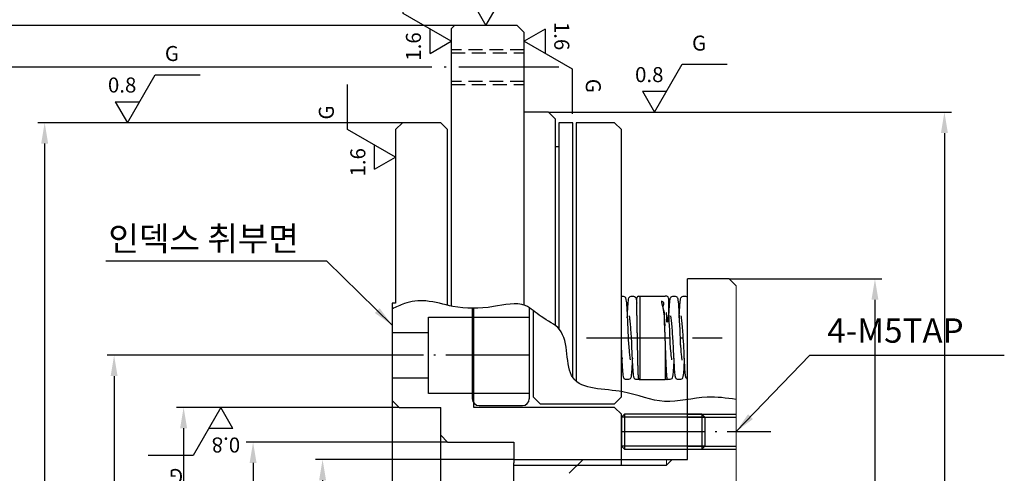
# Model space of a CAD drawing. Units: millimetres. Extents: x -450 to 510, y -321 to 295.
# Drawn here: x 151 to 293, y 129 to 195 of the extents above; entities that cross this region are included whole.
import ezdxf

# ---------------------------------------------------------------- set-up
doc = ezdxf.new("R2010")
doc.units = ezdxf.units.MM
doc.linetypes.add('ACAD_ISO04W100', pattern=[30.5, 24, -3, 0.5, -3])
doc.linetypes.add('HIDDEN', pattern=[0.375, 0.25, -0.125])
doc.layers.get('0').update_dxf_attribs({"linetype": 'CONTINUOUS'})
doc.layers.get('DEFPOINTS').update_dxf_attribs({"linetype": 'CONTINUOUS'})
for name, color, linetype in [('Center', 253, 'ACAD_ISO04W100'), ('Hidden', 7, 'HIDDEN'), ('L1', 1, 'CONTINUOUS')]:
    doc.layers.add(name, color=color, linetype=linetype)
doc.styles.add('ACDINTS', font='simplex.shx', dxfattribs={"oblique": 6, "height": 1})
doc.styles.get("Standard").update_dxf_attribs({"font": 'simplex.shx', "bigfont": 'whgtxt.shx'})
doc.dimstyles.new('KS', dxfattribs={"dimtxt": 8, "dimasz": 7, "dimexe": 1, "dimexo": 0, "dimgap": 1, "dimtad": 1, "dimdec": 3, "dimzin": 11, "dimdsep": 46, "dimtxsty": 'Standard', "dimcen": -2.5, "dimclrd": 5, "dimclre": 5, "dimclrt": 7, "dimadec": 0, "dimazin": 0, "dimtfac": 0.6, "dimtdec": 3, "dimtix": 1, "dimtmove": 0, "dimatfit": 3, "dimfxl": 0, "dimtolj": 1, "dimtzin": 11, "dimarcsym": 0})
doc.dimstyles.new('KS1', dxfattribs={"dimscale": 0, "dimtxt": 8, "dimasz": 7, "dimexe": 1, "dimexo": 0, "dimgap": 1, "dimtad": 1, "dimdec": 3, "dimzin": 11, "dimdsep": 46, "dimtxsty": 'Standard', "dimcen": -3, "dimclrd": 5, "dimclre": 5, "dimclrt": 7, "dimadec": 0, "dimazin": 0, "dimtfac": 0.6, "dimtdec": 3, "dimtmove": 0, "dimatfit": 3, "dimfxl": 0, "dimtolj": 1, "dimtzin": 11, "dimarcsym": 0})

# ---------------------------------------------------------------- blocks, each defined once
blk = doc.blocks.new('0.8')
for p, q in [((0, 0), (4.99, 8.64)), ((4.99, 8.64), (13.09, 8.64)), ((-2.18, 3.78), (2.18, 3.78)), ((-2.18, 3.78), (0, 0))]:
    blk.add_line(p, q)
at = {"char_height": 2.7, "style": 'ACDINTS'}
for s, insert, attachment_point in [('G', (6.75, 10.26), 7), ('0.8', (1.62, 4.59), 9)]:
    blk.add_mtext(s, dxfattribs=dict(at, insert=insert, attachment_point=attachment_point))
blk = doc.blocks.new('*D11')
at = {"layer": 'DEFPOINTS', "color": 0}
for p in [(227.27, 181.37), (227.27, 26.37), (284.27, 26.37)]:
    blk.add_point(p, dxfattribs=at)
at = {"layer": 'L1', "color": 5, "lineweight": -2}
for p, q in [((227.27, 181.37), (285.27, 181.37)), ((284.27, 178.37), (284.27, 29.37)), ((227.27, 26.37), (285.27, 26.37))]:
    blk.add_line(p, q, dxfattribs=at)
at = {"layer": 'L1', "color": 5}
for points in [[(283.77, 178.37), (284.77, 178.37), (284.27, 181.37)], [(283.77, 29.37), (284.77, 29.37), (284.27, 26.37)]]:
    blk.add_solid(points, dxfattribs=at)
at = {"layer": 'L1', "color": 7, "insert": (279.83, 108.87), "char_height": 3.5, "attachment_point": 5, "rotation": 90}
blk.add_mtext('\\A1;\\A1;%%C155 h7({\\H0.7x;\\S  0^ -0.04;})', dxfattribs=at)
blk = doc.blocks.new('*D12')
at = {"layer": 'DEFPOINTS', "color": 0}
for p in [(205.77, 138.87), (174.77, 68.87), (205.77, 68.87)]:
    blk.add_point(p, dxfattribs=at)
at = {"layer": 'L1', "color": 5, "lineweight": -2}
for p, q in [((205.77, 138.87), (173.77, 138.87)), ((174.77, 135.87), (174.77, 85.98))]:
    blk.add_line(p, q, dxfattribs=at)
at = {"layer": 'L1', "color": 5}
blk.add_solid([(174.27, 135.87), (175.27, 135.87), (174.77, 138.87)], dxfattribs=at)
at = {"layer": 'L1', "color": 7, "insert": (170.33, 103.87), "char_height": 3.5, "attachment_point": 5, "rotation": 90}
blk.add_mtext('\\A1;\\A1;%%C70 H7({\\H0.7x;\\S+0.03^   0;})', dxfattribs=at)
blk = doc.blocks.new('_None')
blk = doc.blocks.new('1.6')
for p, q in [((0, 0), (4.99, 8.64)), ((4.99, 8.64), (13.09, 8.64)), ((-2.18, 3.78), (2.18, 3.78)), ((-2.18, 3.78), (0, 0))]:
    blk.add_line(p, q)
at = {"char_height": 2.7, "style": 'ACDINTS'}
for s, insert, attachment_point in [('G', (6.75, 10.26), 7), ('1.6', (1.62, 4.59), 9)]:
    blk.add_mtext(s, dxfattribs=dict(at, insert=insert, attachment_point=attachment_point))
blk = doc.blocks.new('*D13')
at = {"layer": 'DEFPOINTS', "color": 0}
for p in [(206.27, 179.87), (154.77, 27.87), (206.27, 27.87)]:
    blk.add_point(p, dxfattribs=at)
at = {"layer": 'L1', "color": 5, "lineweight": -2}
for p, q in [((206.27, 179.87), (153.77, 179.87)), ((154.77, 176.87), (154.77, 30.87)), ((206.27, 27.87), (153.77, 27.87))]:
    blk.add_line(p, q, dxfattribs=at)
at = {"layer": 'L1', "color": 5}
for points in [[(154.27, 176.87), (155.27, 176.87), (154.77, 179.87)], [(154.27, 30.87), (155.27, 30.87), (154.77, 27.87)]]:
    blk.add_solid(points, dxfattribs=at)
at = {"layer": 'L1', "color": 7, "insert": (152.02, 103.87), "char_height": 3.5, "attachment_point": 5, "rotation": 90}
blk.add_mtext('\\A1;%%C152', dxfattribs=at)
blk = doc.blocks.new('*D23')
at = {"layer": 'DEFPOINTS', "color": 0}
for p in [(222.27, 131.37), (194.77, 76.37), (222.27, 76.37)]:
    blk.add_point(p, dxfattribs=at)
at = {"layer": 'L1', "color": 5, "lineweight": -2}
for p, q in [((222.27, 131.37), (193.77, 131.37)), ((194.77, 128.37), (194.77, 89.54))]:
    blk.add_line(p, q, dxfattribs=at)
at = {"layer": 'L1', "color": 5}
blk.add_solid([(194.27, 128.37), (195.27, 128.37), (194.77, 131.37)], dxfattribs=at)
at = {"layer": 'L1', "color": 7, "insert": (192.02, 102.37), "char_height": 3.5, "attachment_point": 5, "rotation": 90}
blk.add_mtext('\\A1;M55xP1.5', dxfattribs=at)
blk = doc.blocks.new('*D24')
at = {"layer": 'DEFPOINTS', "color": 0}
for p in [(212.77, 133.87), (184.77, 73.87), (212.77, 73.87)]:
    blk.add_point(p, dxfattribs=at)
at = {"layer": 'L1', "color": 5, "lineweight": -2}
for p, q in [((212.77, 133.87), (183.77, 133.87)), ((184.77, 130.87), (184.77, 96.96))]:
    blk.add_line(p, q, dxfattribs=at)
at = {"layer": 'L1', "color": 5}
blk.add_solid([(184.27, 130.87), (185.27, 130.87), (184.77, 133.87)], dxfattribs=at)
at = {"layer": 'L1', "color": 7, "insert": (182.02, 102.37), "char_height": 3.5, "attachment_point": 5, "rotation": 90}
blk.add_mtext('\\A1;%%C60', dxfattribs=at)
blk = doc.blocks.new('*D25')
at = {"layer": 'DEFPOINTS', "color": 0}
for p in [(201.77, 146.37), (164.77, 61.37), (201.77, 61.37)]:
    blk.add_point(p, dxfattribs=at)
at = {"layer": 'L1', "color": 5, "lineweight": -2}
for p, q in [((201.77, 146.37), (163.77, 146.37)), ((164.77, 143.37), (164.77, 64.37)), ((201.77, 61.37), (163.77, 61.37))]:
    blk.add_line(p, q, dxfattribs=at)
at = {"layer": 'L1', "color": 5}
for points in [[(164.27, 143.37), (165.27, 143.37), (164.77, 146.37)], [(164.27, 64.37), (165.27, 64.37), (164.77, 61.37)]]:
    blk.add_solid(points, dxfattribs=at)
at = {"layer": 'L1', "color": 7, "insert": (162.02, 103.87), "char_height": 3.5, "attachment_point": 5, "rotation": 90}
blk.add_mtext('\\A1;P.C.D.%%C85', dxfattribs=at)
blk = doc.blocks.new('*D26')
at = {"layer": 'DEFPOINTS', "color": 0}
for p in [(210.27, 187.87), (144.77, 19.87), (210.27, 19.87)]:
    blk.add_point(p, dxfattribs=at)
at = {"layer": 'L1', "color": 5, "lineweight": -2}
for p, q in [((210.27, 187.87), (143.77, 187.87)), ((144.77, 184.87), (144.77, 22.87)), ((210.27, 19.87), (143.77, 19.87))]:
    blk.add_line(p, q, dxfattribs=at)
at = {"layer": 'L1', "color": 5}
for points in [[(144.27, 184.87), (145.27, 184.87), (144.77, 187.87)], [(144.27, 22.87), (145.27, 22.87), (144.77, 19.87)]]:
    blk.add_solid(points, dxfattribs=at)
at = {"layer": 'L1', "color": 7, "insert": (142.02, 103.87), "char_height": 3.5, "attachment_point": 5, "rotation": 90}
blk.add_mtext('\\A1;P.C.D.%%C168', dxfattribs=at)
blk = doc.blocks.new('*D27')
at = {"layer": 'DEFPOINTS', "color": 0}
for p in [(213.77, 193.87), (134.77, 13.87), (213.77, 13.87)]:
    blk.add_point(p, dxfattribs=at)
at = {"layer": 'L1', "color": 5, "lineweight": -2}
for p, q in [((213.77, 193.87), (133.77, 193.87)), ((134.77, 190.87), (134.77, 16.87)), ((213.77, 13.87), (133.77, 13.87))]:
    blk.add_line(p, q, dxfattribs=at)
at = {"layer": 'L1', "color": 5}
for points in [[(134.27, 190.87), (135.27, 190.87), (134.77, 193.87)], [(134.27, 16.87), (135.27, 16.87), (134.77, 13.87)]]:
    blk.add_solid(points, dxfattribs=at)
at = {"layer": 'L1', "color": 7, "insert": (132.02, 103.87), "char_height": 3.5, "attachment_point": 5, "rotation": 90}
blk.add_mtext('\\A1;%%C180', dxfattribs=at)
blk = doc.blocks.new('*D31')
at = {"layer": 'DEFPOINTS', "color": 0}
for p in [(253.27, 157.37), (253.27, 50.37), (274.27, 50.37)]:
    blk.add_point(p, dxfattribs=at)
at = {"layer": 'L1', "color": 5, "lineweight": -2}
for p, q in [((253.27, 157.37), (275.27, 157.37)), ((274.27, 154.37), (274.27, 53.37)), ((253.27, 50.37), (275.27, 50.37))]:
    blk.add_line(p, q, dxfattribs=at)
at = {"layer": 'L1', "color": 5}
for points in [[(273.77, 154.37), (274.77, 154.37), (274.27, 157.37)], [(273.77, 53.37), (274.77, 53.37), (274.27, 50.37)]]:
    blk.add_solid(points, dxfattribs=at)
at = {"layer": 'L1', "color": 7, "insert": (271.52, 103.87), "char_height": 3.5, "attachment_point": 5, "rotation": 90}
blk.add_mtext('\\A1;%%C107', dxfattribs=at)

msp = doc.modelspace()

# ---------------------------------------------------------------- linework, layer by layer
at = {"color": 3}
for p, q in [((237.7747, 154.8745), (238.0442, 154.8738)), ((239.2025, 154.8747), (239.5361, 154.8738)), ((239.9844, 153.8381), (239.9844, 154.6208)), ((240.23, 154.8708), (240.4844, 154.8752)), ((240.4844, 142.8752), (240.4844, 154.8752)), ((240.4844, 154.8752), (244.065, 154.8752)), ((244.3194, 154.8708), (244.065, 154.8752)), ((244.565, 154.6208), (244.565, 152.2972)), ((245.1823, 154.8759), (245.5158, 154.8724)), ((246.6742, 154.8757), (247.0078, 154.8722)), ((244.565, 152.2982), (244.565, 152.2972)), ((239.2483, 148.6748), (239.2384, 148.8373)), ((239.2581, 148.4646), (239.2483, 148.6748)), ((244.065, 148.2232), (244.065, 142.8752)), ((238.7901, 142.8767), (238.4566, 142.8758)), ((240.2808, 142.8767), (239.9485, 142.8759)), ((240.3134, 142.8782), (240.2821, 142.8767)), ((240.313, 142.8782), (240.4844, 142.8752)), ((240.4844, 142.8752), (244.065, 142.8752)), ((244.3194, 142.8797), (244.065, 142.8752)), ((244.4364, 142.8746), (244.3566, 142.8834)), ((244.7694, 142.8781), (244.4364, 142.8746)), ((246.262, 142.8782), (245.9284, 142.8747))]:
    msp.add_line(p, q, dxfattribs=at)
for p, q in [((238.2077, 137.874), (237.7747, 137.441)), ((249.3417, 137.874), (238.2077, 137.874)), ((238.2077, 137.874), (238.2077, 132.874)), ((249.3417, 137.874), (249.3417, 132.874)), ((249.3417, 137.874), (249.7747, 137.441)), ((249.7747, 137.441), (237.7747, 137.441)), ((237.7747, 137.441), (237.7747, 133.307)), ((249.7747, 137.441), (249.7747, 133.307)), ((249.7747, 133.307), (237.7747, 133.307)), ((237.7747, 133.307), (238.2077, 132.874)), ((249.7747, 133.307), (249.3417, 132.874)), ((238.2077, 132.874), (249.3417, 132.874))]:
    msp.add_line(p, q)
at = {"color": 3, "flags": 128}
for points in [[(238.0442, 154.8736), (238.1612, 154.8523), (238.2569, 154.7993), (238.3179, 154.7383), (238.3536, 154.6838), (238.3898, 154.5991), (238.4099, 154.5269), (238.4398, 154.3674), (238.4655, 154.1659), (238.4908, 153.9123), (238.5157, 153.6069), (238.5405, 153.2528), (238.5654, 152.8508), (238.5902, 152.4062), (238.6149, 151.9256), (238.6396, 151.4118), (238.6644, 150.8693), (238.6892, 150.307), (238.7138, 149.7301), (238.7386, 149.1425), (238.7633, 148.5535)], [(238.6224, 151.7738), (238.6383, 152.0949), (238.6543, 152.4014), (238.6702, 152.6913), (238.6861, 152.9643), (238.7021, 153.2201), (238.7181, 153.4573), (238.7341, 153.6743), (238.7502, 153.8697), (238.7659, 154.0427), (238.7819, 154.1944), (238.8169, 154.4406), (238.8671, 154.6334), (238.8954, 154.6925), (238.9498, 154.7658), (239.0546, 154.8412), (239.2025, 154.8747)], [(239.5361, 154.8738), (239.6818, 154.8406), (239.7856, 154.7665), (239.8399, 154.694), (239.8682, 154.6358), (239.9189, 154.4458), (239.9523, 154.2102), (239.9685, 154.062), (239.9844, 153.8933)], [(244.6068, 151.9245), (244.6223, 152.2305), (244.6378, 152.5219), (244.6532, 152.7971), (244.6687, 153.0567), (244.6843, 153.2995), (244.6999, 153.5242), (244.7155, 153.7293), (244.731, 153.9137), (244.7463, 154.0773), (244.762, 154.2213), (244.7966, 154.4551), (244.8473, 154.6418), (244.8766, 154.7009), (244.9329, 154.7731), (245.038, 154.8453), (245.1824, 154.8758)], [(245.5159, 154.8723), (245.6451, 154.8453), (245.7447, 154.7824), (245.8024, 154.7158), (245.8342, 154.6596), (245.8867, 154.4909), (245.9178, 154.3016), (245.9463, 154.0532), (245.9742, 153.7405), (246.0018, 153.3656), (246.0296, 152.9301), (246.0572, 152.4419), (246.0847, 151.908), (246.1123, 151.3315), (246.1399, 150.7234), (246.1674, 150.092), (246.195, 149.442), (246.2225, 148.786), (246.25, 148.133), (246.2775, 147.4898)], [(246.0913, 151.7734), (246.1072, 152.0934), (246.1231, 152.3996), (246.1391, 152.6909), (246.1551, 152.9656), (246.1711, 153.2219), (246.1871, 153.4581), (246.2031, 153.6744), (246.2192, 153.8706), (246.2354, 154.0459), (246.2519, 154.1995), (246.2686, 154.3309), (246.286, 154.4423), (246.336, 154.6352), (246.3649, 154.6942), (246.42, 154.7684), (246.5257, 154.8435), (246.6743, 154.8759)], [(240.23, 143.3598), (240.2288, 143.3741), (240.2276, 143.3888), (240.2264, 143.404), (240.2252, 143.4197), (240.224, 143.4359), (240.2228, 143.4526), (240.2216, 143.4698), (240.2205, 143.4875), (240.2193, 143.5057), (240.2181, 143.5245), (240.217, 143.5437), (240.2158, 143.5636), (240.2147, 143.5839), (240.2135, 143.6049), (240.2124, 143.6264), (240.2112, 143.6484), (240.2101, 143.6711), (240.2089, 143.6943), (240.2078, 143.7182), (240.2066, 143.7426), (240.2055, 143.7677), (240.2044, 143.7934), (240.2032, 143.8197), (240.2021, 143.8466), (240.201, 143.8742), (240.1998, 143.9024), (240.1987, 143.9313), (240.1976, 143.9608), (240.1964, 143.9911), (240.1953, 144.022), (240.1941, 144.0536), (240.193, 144.0859), (240.1918, 144.1189), (240.1907, 144.1526), (240.1895, 144.187), (240.1884, 144.222), (240.1872, 144.2574), (240.1861, 144.2932), (240.1849, 144.3294), (240.1838, 144.3659), (240.1827, 144.4029), (240.1815, 144.4402), (240.1804, 144.4779), (240.1793, 144.516), (240.1782, 144.5545), (240.177, 144.5933), (240.1759, 144.6326), (240.1748, 144.6722), (240.1737, 144.7121), (240.1726, 144.7524), (240.1715, 144.7931), (240.1703, 144.8342), (240.1692, 144.8756), (240.1681, 144.9173), (240.167, 144.9594), (240.1659, 145.0019), (240.1648, 145.0447), (240.1637, 145.0878), (240.1626, 145.1313), (240.1615, 145.175), (240.1604, 145.2191), (240.1593, 145.2634), (240.1582, 145.3081), (240.1571, 145.3531), (240.156, 145.3983), (240.1549, 145.4438), (240.1538, 145.4897), (240.1528, 145.5358), (240.1517, 145.5822), (240.1506, 145.6288), (240.1495, 145.6758), (240.1485, 145.723), (240.1474, 145.7704), (240.1463, 145.8182), (240.1453, 145.8662), (240.1442, 145.9144), (240.1432, 145.963), (240.1421, 146.0117), (240.141, 146.0607), (240.14, 146.11), (240.1389, 146.1595), (240.1379, 146.2093), (240.1368, 146.2592), (240.1358, 146.3094), (240.1347, 146.3599), (240.1337, 146.4105), (240.1326, 146.4614), (240.1316, 146.5125), (240.1305, 146.5639), (240.1295, 146.6154), (240.1284, 146.6672), (240.1274, 146.7191), (240.1263, 146.7713), (240.1253, 146.8236), (240.1242, 146.8762), (240.1232, 146.929), (240.1221, 146.9819), (240.1211, 147.035), (240.1201, 147.0882), (240.119, 147.1416), (240.118, 147.1952), (240.1169, 147.2488), (240.1159, 147.3027), (240.1149, 147.3566), (240.1138, 147.4107), (240.1128, 147.4649), (240.1118, 147.5192), (240.1107, 147.5737), (240.1097, 147.6283), (240.1087, 147.683), (240.1076, 147.7377), (240.1066, 147.7926), (240.1055, 147.8476), (240.1045, 147.9027), (240.1035, 147.9579), (240.1024, 148.0132), (240.1014, 148.0686), (240.1003, 148.124), (240.0993, 148.1794), (240.0982, 148.2349), (240.0972, 148.2904), (240.0962, 148.346), (240.0951, 148.4016), (240.0941, 148.4572), (240.093, 148.5128), (240.092, 148.5685), (240.091, 148.6241), (240.0899, 148.6798), (240.0889, 148.7355), (240.0879, 148.7912), (240.0869, 148.8468), (240.0858, 148.9025), (240.0848, 148.9581), (240.0838, 149.0138), (240.0828, 149.0694), (240.0817, 149.1249), (240.0807, 149.1805), (240.0797, 149.236), (240.0787, 149.2915), (240.0776, 149.347), (240.0766, 149.4024), (240.0756, 149.4577), (240.0746, 149.513), (240.0736, 149.5683), (240.0725, 149.6234), (240.0715, 149.6786), (240.0705, 149.7336), (240.0695, 149.7886), (240.0685, 149.8435), (240.0675, 149.8983), (240.0664, 149.9531), (240.0654, 150.0077), (240.0644, 150.0623), (240.0634, 150.1167), (240.0624, 150.1711), (240.0614, 150.2253), (240.0603, 150.2795), (240.0593, 150.3335), (240.0583, 150.3874), (240.0573, 150.4411), (240.0563, 150.4946), (240.0553, 150.548), (240.0543, 150.6012), (240.0532, 150.6542), (240.0522, 150.707), (240.0512, 150.7596), (240.0502, 150.812), (240.0492, 150.8642), (240.0482, 150.9162), (240.0472, 150.968), (240.0462, 151.0195), (240.0452, 151.0709), (240.0442, 151.122), (240.0432, 151.173), (240.0422, 151.2237), (240.0412, 151.2741), (240.0402, 151.3243), (240.0393, 151.3743), (240.0383, 151.4241), (240.0373, 151.4736), (240.0363, 151.5228), (240.0353, 151.5718), (240.0343, 151.6205), (240.0333, 151.669), (240.0324, 151.7172), (240.0314, 151.7652), (240.0304, 151.8128), (240.0294, 151.8602), (240.0285, 151.9073), (240.0275, 151.9542), (240.0265, 152.0007), (240.0255, 152.0469), (240.0246, 152.0929), (240.0236, 152.1385), (240.0226, 152.1839), (240.0217, 152.2289), (240.0207, 152.2737), (240.0197, 152.3181), (240.0188, 152.362), (240.0178, 152.4051), (240.0169, 152.4476), (240.016, 152.4893), (240.0151, 152.5303), (240.0142, 152.5706), (240.0133, 152.6102), (240.0124, 152.6492), (240.0115, 152.6874), (240.0107, 152.725), (240.0098, 152.7618), (240.009, 152.798), (240.0081, 152.8335), (240.0073, 152.8684), (240.0065, 152.9026), (240.0057, 152.9361), (240.0049, 152.9689), (240.0042, 153.0011), (240.0034, 153.0327), (240.0026, 153.0636), (240.0019, 153.0939), (240.0012, 153.1235), (240.0005, 153.1525), (239.9998, 153.1809), (239.9991, 153.2086), (239.9984, 153.2357), (239.9978, 153.2622), (239.9971, 153.2881), (239.9965, 153.3134), (239.9959, 153.338), (239.9953, 153.3621), (239.9947, 153.3856), (239.9941, 153.4084), (239.9935, 153.4307), (239.993, 153.4524), (239.9924, 153.4735), (239.9919, 153.4941), (239.9914, 153.514), (239.9909, 153.5334), (239.9905, 153.5523), (239.99, 153.5705), (239.9895, 153.5882), (239.9891, 153.6054), (239.9887, 153.622), (239.9883, 153.6381), (239.9879, 153.6536), (239.9876, 153.6685), (239.9872, 153.6829), (239.9869, 153.6968), (239.9866, 153.71), (239.9863, 153.7228), (239.986, 153.735), (239.9858, 153.7466), (239.9855, 153.7577), (239.9853, 153.7682), (239.9851, 153.7782), (239.985, 153.7876), (239.9848, 153.7965), (239.9847, 153.8048), (239.9846, 153.8126), (239.9845, 153.8198), (239.9844, 153.8265), (239.9844, 153.8326), (239.9844, 153.8381)], [(243.5644, 154.1486), (243.5526, 154.1459), (243.5477, 154.1359), (243.545, 154.1217), (243.544, 154.1031), (243.5446, 154.0807), (243.5466, 154.055), (243.5499, 154.0277), (243.5542, 154.0001), (243.5592, 153.9729), (243.5646, 153.946), (243.5705, 153.9189), (243.5767, 153.8914), (243.5834, 153.8636), (243.5903, 153.8354), (243.5976, 153.807), (243.6051, 153.7781), (243.6128, 153.749), (243.6207, 153.7196), (243.6287, 153.69), (243.6369, 153.6601), (243.6451, 153.63), (243.6535, 153.5996), (243.6618, 153.5689), (243.6703, 153.538), (243.6787, 153.5067), (243.6871, 153.4752), (243.6955, 153.4434), (243.7039, 153.4113), (243.7121, 153.3789), (243.7202, 153.3462), (243.7282, 153.3132), (243.7361, 153.2798), (243.7437, 153.2462), (243.751, 153.2122), (243.758, 153.1779), (243.7646, 153.1439), (243.7709, 153.1095), (243.777, 153.075), (243.7829, 153.0401), (243.7886, 153.0048), (243.7943, 152.9693), (243.8, 152.9333), (243.8056, 152.8969), (243.8112, 152.8602), (243.8169, 152.8229), (243.8227, 152.7853), (243.8286, 152.7471), (243.8347, 152.7084), (243.841, 152.6693), (243.8474, 152.6299), (243.8539, 152.5903), (243.8607, 152.5504), (243.8676, 152.5103), (243.8746, 152.4701), (243.8815, 152.4298), (243.888, 152.3898), (243.894, 152.3498), (243.8997, 152.3092), (243.905, 152.2677), (243.9098, 152.225), (243.9142, 152.1819), (243.9181, 152.1386), (243.9216, 152.0949), (243.9246, 152.0511), (243.9272, 152.0069), (243.9294, 151.9626), (243.9312, 151.9179), (243.9327, 151.8731), (243.9337, 151.8279), (243.9345, 151.7826), (243.935, 151.7369), (243.9353, 151.691), (243.9354, 151.6449), (243.9355, 151.5986), (243.9355, 151.5521), (243.9355, 151.5054), (243.9357, 151.4586), (243.9361, 151.412), (243.9366, 151.3656), (243.9373, 151.3193), (243.9381, 151.2729), (243.9392, 151.2264), (243.9403, 151.1795), (243.9417, 151.1325), (243.9432, 151.0853), (243.9448, 151.0379), (243.9466, 150.9904), (243.9485, 150.9428), (243.9505, 150.895), (243.9526, 150.8472), (243.9549, 150.7991), (243.9572, 150.751), (243.9596, 150.7027), (243.9621, 150.6543), (243.9646, 150.6058), (243.9671, 150.5571), (243.9697, 150.5084), (243.9723, 150.4595), (243.975, 150.4105), (243.9776, 150.3614), (243.9802, 150.3121), (243.9828, 150.2627), (243.9853, 150.2132), (243.9878, 150.1635), (243.9902, 150.1137), (243.9925, 150.0638), (243.9948, 150.0138), (243.997, 149.9637), (243.9991, 149.9136), (244.0012, 149.8633), (244.0032, 149.813), (244.0052, 149.7626), (244.0071, 149.7121), (244.009, 149.6616), (244.0109, 149.611), (244.0128, 149.5604), (244.0146, 149.5097), (244.0164, 149.459), (244.0183, 149.4083), (244.0201, 149.3575), (244.022, 149.3066), (244.0239, 149.2558), (244.0259, 149.2049), (244.0279, 149.154), (244.0299, 149.1031), (244.032, 149.0523), (244.0341, 149.0014), (244.0362, 148.9505), (244.0383, 148.8996), (244.0404, 148.8486), (244.0425, 148.7977), (244.0446, 148.7468), (244.0467, 148.6959), (244.0488, 148.645), (244.0509, 148.5942), (244.0529, 148.5433), (244.055, 148.4925), (244.057, 148.4417), (244.0591, 148.3909), (244.0611, 148.3402), (244.0631, 148.2895), (244.065, 148.2388)], [(244.065, 150.5951), (244.0632, 150.6645), (244.0612, 150.7336), (244.0588, 150.8024), (244.0561, 150.8709), (244.053, 150.9391), (244.0495, 151.0067), (244.0455, 151.0737), (244.0411, 151.1405), (244.0362, 151.2062), (244.0311, 151.2697), (244.0258, 151.3311), (244.0205, 151.3905), (244.0152, 151.4482), (244.0101, 151.5043), (244.0053, 151.559), (244.001, 151.6125), (243.9971, 151.6648), (243.994, 151.7163), (243.9916, 151.7671), (243.9899, 151.8177), (243.9888, 151.8684), (243.9885, 151.9186), (243.9888, 151.9682), (243.9895, 152.0171), (243.9904, 152.0652), (243.9916, 152.1124), (243.9927, 152.1585), (243.9935, 152.2014), (243.994, 152.2407), (243.9941, 152.2764), (243.9938, 152.3087), (243.9933, 152.3376), (243.9923, 152.3633), (243.9909, 152.3871), (243.9891, 152.4108), (243.9867, 152.4345), (243.9838, 152.458), (243.9805, 152.4813), (243.9767, 152.5046), (243.9724, 152.5278), (243.9677, 152.5515), (243.9625, 152.5752), (243.9571, 152.5988), (243.9515, 152.622), (243.9456, 152.6451), (243.9395, 152.6681), (243.9333, 152.691), (243.9269, 152.7137), (243.9204, 152.7364), (243.9138, 152.7589), (243.9071, 152.7813), (243.9004, 152.8036), (243.8937, 152.8258), (243.887, 152.8479), (243.8803, 152.87), (243.8736, 152.8919), (243.8671, 152.9138), (243.8606, 152.9356), (243.8543, 152.9573), (243.8482, 152.9789), (243.8422, 153.0005), (243.8364, 153.0219), (243.8309, 153.0434), (243.8256, 153.0647), (243.8206, 153.086), (243.816, 153.1072), (243.8116, 153.1284), (243.8077, 153.1494), (243.8041, 153.1704), (243.8008, 153.1928), (243.7976, 153.2185), (243.7949, 153.2476), (243.7932, 153.2799), (243.7927, 153.3151), (243.7938, 153.353), (243.7969, 153.3936), (243.8023, 153.4365), (243.8101, 153.4803), (243.8203, 153.5234), (243.8324, 153.5656), (243.8457, 153.6071), (243.8593, 153.6479), (243.8724, 153.688), (243.8843, 153.7276), (243.8939, 153.767), (243.9006, 153.8061), (243.9027, 153.8447), (243.899, 153.8827), (243.8882, 153.9196), (243.8697, 153.9545), (243.8436, 153.9877), (243.8093, 154.0195), (243.7652, 154.0508), (243.7096, 154.0826), (243.6408, 154.1159), (243.5644, 154.1486)], [(239.2381, 148.8415), (239.2177, 149.1289), (239.1971, 149.4151), (239.1766, 149.6971), (239.1561, 149.9716), (239.1356, 150.2381), (239.1151, 150.4949), (239.0946, 150.7389), (239.0742, 150.9676), (239.0538, 151.1806), (239.0334, 151.3759), (239.0132, 151.5508), (238.993, 151.7038), (238.973, 151.8339), (238.9544, 151.9363), (238.9387, 152.0058), (238.9302, 152.0336)], [(244.3194, 151.5606), (244.318, 151.6156), (244.3166, 151.6696), (244.3153, 151.7226), (244.3139, 151.7746), (244.3124, 151.8257), (244.3108, 151.8757), (244.309, 151.9248), (244.3071, 151.9729), (244.3048, 152.02), (244.3023, 152.0662), (244.2994, 152.1113), (244.2962, 152.1555), (244.2925, 152.1987), (244.2884, 152.2409), (244.2837, 152.2822), (244.2786, 152.3218), (244.2733, 152.3575), (244.268, 152.3891), (244.2628, 152.4167), (244.2578, 152.4403), (244.2532, 152.46), (244.2488, 152.4762), (244.2431, 152.4934), (244.2353, 152.5006)], [(244.565, 152.2972), (244.5646, 152.281), (244.5635, 152.2642), (244.5617, 152.247), (244.5593, 152.2294), (244.5563, 152.2113), (244.5528, 152.1926), (244.5489, 152.1732), (244.5446, 152.153), (244.5401, 152.1319), (244.5352, 152.1097), (244.5299, 152.0858), (244.5245, 152.0601), (244.5188, 152.0323), (244.5131, 152.002), (244.5074, 151.969), (244.5017, 151.933), (244.4961, 151.8936), (244.4907, 151.8507), (244.4856, 151.8038), (244.4809, 151.754), (244.4768, 151.7036), (244.4731, 151.6527), (244.4694, 151.6012), (244.4654, 151.5491), (244.4605, 151.4962), (244.4545, 151.4425), (244.447, 151.3879), (244.4378, 151.3329), (244.4276, 151.2827), (244.417, 151.2388), (244.4064, 151.2018), (244.3961, 151.172), (244.3846, 151.1467), (244.3691, 151.1287), (244.3518, 151.1448), (244.3417, 151.188), (244.334, 151.2535), (244.3278, 151.3395), (244.3231, 151.4429), (244.3194, 151.5606)], [(244.565, 152.3221), (244.5974, 152.0573), (244.6131, 151.7848), (244.6282, 151.221), (244.6513, 150.6295), (244.6795, 150.0175), (244.7068, 149.3896), (244.7322, 148.7538), (244.7583, 148.122), (244.7851, 147.5012)], [(245.2233, 148.4666), (245.2011, 148.7772), (245.1789, 149.0895), (245.1567, 149.3995), (245.1346, 149.7035), (245.1124, 150.001), (245.0901, 150.2888), (245.068, 150.563), (245.0458, 150.8218), (245.0237, 151.0638), (245.0016, 151.2855), (244.9797, 151.484), (244.9578, 151.6587), (244.9365, 151.8062), (244.9162, 151.9225), (244.8981, 152.0032), (244.8885, 152.0355)], [(246.7152, 148.4671), (246.6931, 148.7777), (246.6708, 149.09), (246.6486, 149.3999), (246.6265, 149.7038), (246.6043, 150.0013), (246.582, 150.2891), (246.5599, 150.5632), (246.5378, 150.8219), (246.5156, 151.0638), (246.4935, 151.2855), (246.4716, 151.4841), (246.4498, 151.6589), (246.4284, 151.8063), (246.4081, 151.9225), (246.3901, 152.003), (246.3805, 152.0353)], [(238.755, 148.7504), (238.7749, 148.4734), (238.7947, 148.1988), (238.8145, 147.9296), (238.8342, 147.6681), (238.854, 147.4144), (238.8739, 147.1708), (238.8936, 146.9398), (238.9133, 146.7236), (238.933, 146.5222), (238.9527, 146.3379), (238.9721, 146.173), (238.9916, 146.0286), (239.0108, 145.906), (239.0286, 145.8095), (239.0436, 145.7439), (239.0517, 145.7176)], [(239.9485, 142.8758), (239.84, 142.8935), (239.7478, 142.9399), (239.6851, 142.9964), (239.6468, 143.0491), (239.6074, 143.1322), (239.5867, 143.1997), (239.5573, 143.3413), (239.5334, 143.5143), (239.5098, 143.7316), (239.4868, 143.9926), (239.4639, 144.2962), (239.4409, 144.6424), (239.418, 145.0267), (239.3952, 145.4446), (239.3724, 145.8935), (239.3495, 146.3712), (239.3267, 146.8712), (239.304, 147.3875), (239.2812, 147.9181), (239.2585, 148.4567)], [(244.0655, 148.2232), (244.067, 148.1734), (244.0685, 148.1236), (244.07, 148.0739), (244.0715, 148.0242), (244.073, 147.9746), (244.0745, 147.9251), (244.076, 147.8756), (244.0775, 147.8262), (244.079, 147.7769), (244.0806, 147.7276), (244.0822, 147.6784), (244.0837, 147.6293), (244.0853, 147.5803), (244.087, 147.5314), (244.0886, 147.4826), (244.0903, 147.4339), (244.0919, 147.3853), (244.0936, 147.3368), (244.0953, 147.2884), (244.097, 147.2401), (244.0987, 147.1919), (244.1004, 147.1439), (244.1022, 147.096), (244.1039, 147.0482), (244.1056, 147.0005), (244.1074, 146.953), (244.1091, 146.9056), (244.1108, 146.8583), (244.1125, 146.8112), (244.1142, 146.7642), (244.1159, 146.7174), (244.1176, 146.6707), (244.1193, 146.6241), (244.121, 146.5777), (244.1227, 146.5314), (244.1243, 146.4853), (244.1259, 146.4394), (244.1276, 146.3937), (244.1292, 146.3481), (244.1308, 146.3027), (244.1324, 146.2575), (244.134, 146.2125), (244.1357, 146.1676), (244.1373, 146.123), (244.1389, 146.0785), (244.1406, 146.0342), (244.1422, 145.9902), (244.1439, 145.9463), (244.1455, 145.9026), (244.1472, 145.8592), (244.149, 145.816), (244.1507, 145.773), (244.1524, 145.7302), (244.1542, 145.6876), (244.1559, 145.6453), (244.1577, 145.6032), (244.1595, 145.5613), (244.1613, 145.5197), (244.163, 145.4783), (244.1648, 145.4372), (244.1666, 145.3962), (244.1684, 145.3556), (244.1702, 145.3151), (244.172, 145.275), (244.1738, 145.235), (244.1755, 145.1953), (244.1773, 145.1559), (244.1791, 145.1167), (244.1808, 145.0778), (244.1826, 145.0392), (244.1843, 145.0008), (244.186, 144.9626), (244.1878, 144.9248), (244.1895, 144.8872), (244.1912, 144.85), (244.1929, 144.813), (244.1946, 144.7762), (244.1963, 144.7398), (244.198, 144.7037), (244.1997, 144.6678), (244.2014, 144.6322), (244.2031, 144.597), (244.2049, 144.562), (244.2066, 144.5274), (244.2084, 144.493), (244.2101, 144.459), (244.2119, 144.4253), (244.2137, 144.3919), (244.2155, 144.3588), (244.2173, 144.326), (244.2191, 144.2936), (244.2209, 144.2615), (244.2227, 144.2297), (244.2245, 144.1982), (244.2263, 144.1671), (244.2281, 144.1362), (244.2299, 144.1058), (244.2317, 144.0756), (244.2335, 144.0458), (244.2353, 144.0163), (244.2371, 143.9871), (244.2389, 143.9583), (244.2407, 143.9298), (244.2425, 143.9017), (244.2443, 143.8739), (244.246, 143.8465), (244.2478, 143.8194), (244.2496, 143.7926), (244.2513, 143.7662), (244.253, 143.7402), (244.2548, 143.7145), (244.2565, 143.6892), (244.2582, 143.6643), (244.26, 143.6397), (244.2617, 143.6155), (244.2635, 143.5916), (244.2652, 143.5682), (244.2669, 143.5451), (244.2687, 143.5223), (244.2705, 143.5), (244.2722, 143.478), (244.274, 143.4563), (244.2758, 143.4351), (244.2776, 143.4143), (244.2794, 143.3938), (244.2812, 143.3737), (244.283, 143.354), (244.2848, 143.3347), (244.2867, 143.3158), (244.2885, 143.2973), (244.2903, 143.2791), (244.2922, 143.2614), (244.294, 143.244), (244.2958, 143.2271), (244.2977, 143.2105), (244.2995, 143.1943), (244.3013, 143.1786), (244.3032, 143.1632), (244.305, 143.1482), (244.3068, 143.1336), (244.3086, 143.1194), (244.3104, 143.1056), (244.3122, 143.0922), (244.314, 143.0792), (244.3158, 143.0667), (244.3176, 143.0545), (244.3194, 143.0427)], [(244.7867, 147.7493), (244.817, 147.3587), (244.8475, 146.993), (244.878, 146.6595), (244.9082, 146.3653), (244.9383, 146.1145), (244.9675, 145.9155), (244.9943, 145.7765), (245.0053, 145.7346), (245.0102, 145.7186)], [(245.2515, 148.0075), (245.2376, 148.251), (245.2235, 148.4643)], [(245.2792, 147.4296), (245.2654, 147.7322), (245.2515, 148.0075)], [(245.9284, 142.8747), (245.8322, 142.8878), (245.7468, 142.9247), (245.683, 142.9735), (245.6411, 143.0222), (245.5959, 143.1027), (245.573, 143.1655), (245.5441, 143.2851), (245.522, 143.4232), (245.5012, 143.5928), (245.4806, 143.7969), (245.4604, 144.0343), (245.4402, 144.305), (245.42, 144.6087), (245.3998, 144.9423), (245.3797, 145.3026), (245.3597, 145.687), (245.3396, 146.0953), (245.3195, 146.5237), (245.2994, 146.9677), (245.2795, 147.4235)], [(246.2501, 148.1311), (246.2842, 147.6745), (246.3182, 147.2451), (246.3522, 146.8487), (246.3861, 146.4971), (246.4198, 146.1964), (246.4527, 145.9567), (246.4686, 145.863), (246.4834, 145.789), (246.4961, 145.7382), (246.5022, 145.7187)], [(246.7433, 148.0093), (246.7295, 148.2508), (246.7155, 148.4625)], [(246.771, 147.4319), (246.7573, 147.7342), (246.7433, 148.0093)], [(239.3683, 145.9765), (239.3524, 145.6567), (239.3365, 145.3515), (239.3206, 145.0609), (239.3046, 144.7866), (239.2886, 144.5305), (239.2727, 144.2943), (239.2567, 144.0784), (239.2407, 143.8828), (239.2245, 143.7078), (239.208, 143.5541), (239.1912, 143.422), (239.1739, 143.3109), (239.1243, 143.1184), (239.0958, 143.0598), (239.0419, 142.9862), (238.9378, 142.9108), (238.7902, 142.8767)], [(245.3453, 145.9772), (245.3294, 145.6566), (245.3135, 145.3504), (245.2976, 145.0609), (245.2817, 144.7882), (245.2657, 144.5327), (245.2497, 144.2958), (245.2337, 144.0789), (245.2176, 143.8836), (245.2019, 143.7107), (245.186, 143.559), (245.151, 143.3129), (245.1011, 143.1204), (245.0733, 143.0618), (245.0201, 142.989), (244.917, 142.9132), (244.7699, 142.8781)], [(246.8373, 145.9775), (246.8213, 145.657), (246.8054, 145.351), (246.7895, 145.0616), (246.7737, 144.7889), (246.7577, 144.5335), (246.7417, 144.2965), (246.7257, 144.0797), (246.7096, 143.8843), (246.6939, 143.7114), (246.6781, 143.5598), (246.6431, 143.3135), (246.5932, 143.1206), (246.5654, 143.062), (246.5121, 142.9892), (246.409, 142.9134), (246.262, 142.8782)], [(240.3129, 142.8782), (240.3112, 142.8785), (240.3094, 142.8791), (240.3077, 142.8802), (240.3061, 142.8817), (240.3044, 142.8837), (240.3027, 142.886), (240.301, 142.8888), (240.2994, 142.892), (240.2977, 142.8956), (240.296, 142.8996), (240.2944, 142.9041), (240.2927, 142.909), (240.2911, 142.9143), (240.2895, 142.92), (240.2878, 142.9261), (240.2862, 142.9327), (240.2845, 142.9397), (240.2828, 142.947), (240.2812, 142.9549), (240.2795, 142.9631), (240.2778, 142.9717), (240.276, 142.9808), (240.2743, 142.9903), (240.2725, 143.0002), (240.2708, 143.0105), (240.269, 143.0212), (240.2672, 143.0324), (240.2655, 143.0439), (240.2637, 143.0559), (240.2619, 143.0682), (240.2601, 143.081), (240.2583, 143.0942), (240.2565, 143.1077), (240.2547, 143.1217), (240.2529, 143.1361), (240.2512, 143.1509), (240.2494, 143.1661), (240.2476, 143.1817), (240.2458, 143.1977), (240.244, 143.2142), (240.2422, 143.231), (240.2405, 143.2482), (240.2387, 143.2658), (240.237, 143.2838), (240.2352, 143.3022), (240.2335, 143.321), (240.2317, 143.3402), (240.23, 143.3598)], [(244.3194, 143.0427), (244.3212, 143.031), (244.3229, 143.0197), (244.3247, 143.0089), (244.3263, 142.9986), (244.328, 142.9886), (244.3296, 142.9791), (244.3312, 142.9701), (244.3327, 142.9615), (244.3342, 142.9533), (244.3357, 142.9456), (244.3371, 142.9384), (244.3385, 142.9316), (244.3399, 142.9252), (244.3413, 142.9193), (244.3426, 142.9138), (244.3439, 142.9088), (244.3452, 142.9042), (244.3465, 142.9001), (244.3478, 142.8964), (244.349, 142.8932), (244.3502, 142.8904), (244.3515, 142.8881), (244.3527, 142.8862), (244.3538, 142.8848), (244.355, 142.8838), (244.3562, 142.8833)]]:
    msp.add_lwpolyline(points, dxfattribs=at)
at = {"color": 3}
for points in [[(247.0078, 154.8724), (247.1369, 154.8454), (247.2364, 154.7826), (247.2747, 154.7384)], [(238.4566, 142.8758), (238.348, 142.8935), (238.2559, 142.9399), (238.1932, 142.9964), (238.1549, 143.0491), (238.1155, 143.1321), (238.0948, 143.1994), (238.0654, 143.341), (238.0415, 143.5141), (238.0179, 143.7314), (237.9949, 143.9923), (237.9719, 144.2958), (237.949, 144.6419), (237.9261, 145.0264), (237.9033, 145.4443), (237.8805, 145.8932), (237.8576, 146.3708), (237.8348, 146.8708), (237.8121, 147.387), (237.7893, 147.9176), (237.7747, 148.2635)], [(247.2747, 142.909), (247.2388, 142.9245), (247.1749, 142.9733), (247.1329, 143.022), (247.0877, 143.1028), (247.0648, 143.1658), (247.036, 143.2856), (247.0139, 143.4237), (246.9931, 143.5933), (246.9725, 143.7973), (246.9523, 144.0349), (246.9321, 144.3056), (246.9119, 144.6093), (246.8918, 144.9429), (246.8717, 145.3031), (246.8517, 145.6874), (246.8316, 146.0956), (246.8115, 146.5239), (246.7914, 146.9678), (246.7714, 147.4234)], [(237.8764, 145.9767), (237.8605, 145.6572), (237.8446, 145.3516), (237.8287, 145.0608), (237.8127, 144.7865), (237.7967, 144.5305), (237.7808, 144.2946), (237.7747, 144.2127)]]:
    msp.add_lwpolyline(points, dxfattribs=at)
for centre, start, end in [((240.2344, 154.6208), 91, 180), ((244.315, 154.6208), 0, 89), ((244.315, 143.1296), 271, 279.711253)]:
    msp.add_arc(centre, 0.25, start, end, dxfattribs=at)
at = {"layer": 'Center', "ltscale": 0.6}
msp.add_line((228.7747, 187.874), (208.2747, 187.874), dxfattribs=at)
at = {"layer": 'Center', "ltscale": 0.5}
for p, q in [((232.7747, 148.874), (252.2747, 148.874)), ((224.5247, 146.374), (201.7747, 146.374)), ((237.7747, 135.374), (259.2747, 135.374))]:
    msp.add_line(p, q, dxfattribs=at)
at = {"layer": 'Hidden', "color": 5, "ltscale": 8}
for p, q in [((223.7747, 190.374), (213.2747, 190.374)), ((213.2747, 185.374), (223.7747, 185.374))]:
    msp.add_line(p, q, dxfattribs=at)
at = {"layer": 'Hidden', "ltscale": 8}
for p, q in [((213.2747, 189.941), (223.7747, 189.941)), ((223.7747, 185.807), (213.2747, 185.807))]:
    msp.add_line(p, q, dxfattribs=at)
at = {"layer": 'L1'}
for p, q in [((213.7747, 193.874), (213.2747, 193.374)), ((213.2747, 193.374), (213.2747, 153.4642)), ((222.7747, 193.874), (213.7747, 193.874)), ((222.7747, 193.874), (223.7747, 192.874)), ((223.7747, 153.5978), (223.7747, 192.874)), ((227.2747, 181.374), (223.7747, 181.374)), ((227.2747, 181.374), (228.2747, 180.374)), ((228.2747, 150.6469), (228.2747, 180.374)), ((206.2747, 179.874), (205.2747, 178.874)), ((205.2747, 178.874), (205.2747, 153.874)), ((211.7747, 179.874), (206.2747, 179.874)), ((211.7747, 179.874), (212.7747, 178.874)), ((212.7747, 153.576), (212.7747, 178.874)), ((228.7747, 179.874), (228.7747, 150.193)), ((230.7747, 179.874), (228.7747, 179.874)), ((230.7747, 143.1946), (230.7747, 179.874)), ((236.7747, 179.874), (231.2747, 179.874)), ((231.2747, 179.874), (231.2747, 142.6388)), ((236.7747, 179.874), (237.7747, 178.874)), ((237.7747, 141.1377), (237.7747, 178.874)), ((228.7747, 176.374), (228.2747, 176.374)), ((253.2747, 157.374), (247.2747, 157.374)), ((247.2747, 139.9943), (247.2747, 157.374)), ((253.2747, 157.374), (254.2747, 156.374)), ((204.7747, 153.874), (204.7747, 53.874)), ((205.2747, 153.874), (204.7747, 153.874)), ((216.3247, 153.1377), (216.3247, 140.124)), ((216.5247, 138.874), (216.5247, 153.1376)), ((224.5247, 153.2265), (224.5247, 140.124)), ((210.0247, 151.874), (216.5247, 151.874)), ((210.0247, 140.874), (210.0247, 151.874)), ((216.3247, 151.874), (224.5247, 151.874)), ((225.0747, 152.8366), (225.0747, 140.374)), ((204.7747, 149.674), (210.0247, 149.674)), ((210.0247, 143.074), (204.7747, 143.074)), ((216.5247, 140.874), (210.0247, 140.874)), ((224.5247, 140.874), (216.3247, 140.874)), ((226.0747, 139.374), (225.0747, 140.374)), ((236.7747, 139.374), (237.7747, 140.374)), ((237.7747, 140.374), (237.7747, 141.1377)), ((204.7747, 139.874), (205.7747, 138.874)), ((217.3247, 139.124), (223.5247, 139.124)), ((226.0747, 139.374), (236.7747, 139.374)), ((247.2747, 131.374), (247.2747, 139.9943)), ((205.7747, 138.874), (211.7747, 138.874)), ((211.7747, 134.874), (211.7747, 138.874)), ((236.7747, 138.874), (216.5247, 138.874)), ((236.7747, 138.874), (237.7747, 137.874)), ((237.7747, 130.5621), (237.7747, 137.874)), ((247.2747, 137.441), (254.2747, 137.441)), ((211.7747, 103.874), (211.7747, 134.874)), ((211.7747, 134.874), (212.7747, 133.874)), ((212.7747, 133.874), (222.2747, 133.874)), ((222.2747, 133.874), (222.2747, 130.874)), ((247.2747, 133.307), (254.2747, 133.307)), ((222.2747, 131.374), (237.7747, 131.374)), ((222.2747, 103.874), (222.2747, 130.874)), ((230.2747, 129.374), (232.2747, 131.374)), ((232.2747, 131.374), (247.2747, 131.374))]:
    msp.add_line(p, q, dxfattribs=at)
at = {"layer": 'L1', "color": 1, "lineweight": 0}
for p, q in [((254.2747, 156.374), (254.2747, 127.874)), ((244.2747, 130.5621), (244.2747, 131.374))]:
    msp.add_line(p, q, dxfattribs=at)
at = {"layer": 'L1', "color": 5}
for p, q in [((247.2747, 137.874), (254.2747, 137.874)), ((247.2747, 132.874), (254.2747, 132.874)), ((222.2747, 130.5621), (237.7747, 130.5621)), ((231.4628, 130.5621), (244.2747, 130.5621)), ((244.2747, 130.5621), (245.0866, 131.374))]:
    msp.add_line(p, q, dxfattribs=at)
at = {"layer": 'L1'}
for centre, start, end in [((217.3247, 140.124), 180, 270), ((223.5247, 140.124), 270, 0)]:
    msp.add_arc(centre, 1, start, end, dxfattribs=at)
at = {"layer": 'L1', "color": 2}
msp.add_spline([(254.2747, 140.0142), (250.1259, 140.3409), (243.9949, 139.7199), (237.9861, 141.1011), (230.8245, 143.1222), (228.8743, 150.0776), (226.2412, 151.9409), (223.9422, 153.5345), (219.3556, 153.3809), (213.5254, 153.4132), (209.6401, 154.1953), (206.5462, 153.8279), (204.7747, 153.0394)], degree=3, dxfattribs=at)

# ---------------------------------------------------------------- block references
at = {"xscale": 0.8, "yscale": 0.8, "zscale": 0.8}
for p in [(218.2747, 193.874), (242.5416, 181.374), (166.6727, 179.874)]:
    msp.add_blockref('0.8', p, dxfattribs=at)
for name, p, rotation in [('1.6', (213.2747, 191.5969), 90), ('1.6', (223.7747, 191.5989), 270), ('1.6', (205.2747, 174.9193), 90), ('0.8', (180.1189, 138.874), 180)]:
    msp.add_blockref(name, p, dxfattribs=dict(at, rotation=rotation))

# ---------------------------------------------------------------- texts
at = {"layer": 'L1', "color": 7, "char_height": 3.5}
for s, insert, attachment_point in [('인덱스 취부면', (191.3656, 162.714), 6), ('4-M5TAP', (267.4103, 149.4852), 4)]:
    msp.add_mtext(s, dxfattribs=dict(at, insert=insert, attachment_point=attachment_point))

# ---------------------------------------------------------------- dimensions: what is measured, and where the dimension line sits
at = {"layer": 'L1'}
for base, p1, p2, override, picture, middle in [((134.7747, 13.874), (213.7747, 193.874), (213.7747, 13.874), {"dimscale": 1, "dimtxt": 3.5, "dimasz": 3, "dimpost": '%%C<>'}, '*D27', (132.0247, 103.874)), ((154.7747, 27.874), (206.2747, 179.874), (206.2747, 27.874), {"dimscale": 1, "dimtxt": 3.5, "dimasz": 3, "dimpost": '%%C<>'}, '*D13', (152.0247, 103.874)), ((274.2747, 50.374), (253.2747, 157.374), (253.2747, 50.374), {"dimscale": 1, "dimtxt": 3.5, "dimasz": 3, "dimpost": '%%C<>'}, '*D31', (271.5247, 103.874)), ((184.7747, 73.874), (212.7747, 133.874), (212.7747, 73.874), {"dimscale": 1, "dimtxt": 3.5, "dimasz": 3, "dimpost": '%%C<>', "dimblk2": 'None', "dimsah": 1, "dimse2": 1, "dimsd2": 1}, '*D24', (182.0247, 102.374))]:
    dim = msp.add_linear_dim(base=base, p1=p1, p2=p2, angle=90, dimstyle='KS1', override=override, dxfattribs=at)
    dim.commit()
    dim.dimension.update_dxf_attribs({"geometry": picture, "text_midpoint": middle})
for base, p1, p2, text, override, picture, middle in [((144.7747, 19.874), (210.2747, 187.874), (210.2747, 19.874), 'P.C.D.<>', {"dimscale": 1, "dimtxt": 3.5, "dimasz": 3, "dimpost": '%%C<>'}, '*D26', (142.0247, 103.874)), ((164.7747, 61.374), (201.7747, 146.374), (201.7747, 61.374), 'P.C.D.<>', {"dimscale": 1, "dimtxt": 3.5, "dimasz": 3, "dimpost": '%%C<>'}, '*D25', (162.0247, 103.874)), ((194.7747, 76.374), (222.2747, 131.374), (222.2747, 76.374), 'M55xP1.5', {"dimscale": 1, "dimtxt": 3.5, "dimasz": 3, "dimpost": '%%C<>', "dimblk2": 'None', "dimsah": 1, "dimse2": 1, "dimsd2": 1}, '*D23', (192.0247, 102.374))]:
    dim = msp.add_linear_dim(base=base, p1=p1, p2=p2, angle=90, text=text, dimstyle='KS1', override=override, dxfattribs=at)
    dim.commit()
    dim.dimension.update_dxf_attribs({"geometry": picture, "text_midpoint": middle})
for base, p1, p2, text, override, picture, middle in [((284.2747, 26.374), (227.2747, 181.374), (227.2747, 26.374), '\\A1;<> h7({\\H0.7x;\\S  0^ -0.04;})', {"dimscale": 1, "dimtxt": 3.5, "dimasz": 3, "dimpost": '%%C<>'}, '*D11', (284.2747, 108.8678)), ((174.7747, 68.874), (205.7747, 138.874), (205.7747, 68.874), '\\A1;<> H7({\\H0.7x;\\S+0.03^   0;})', {"dimscale": 1, "dimtxt": 3.5, "dimasz": 3, "dimpost": '%%C<>', "dimblk2": 'None', "dimsah": 1, "dimse2": 1, "dimsd2": 1}, '*D12', (174.7747, 103.874))]:
    dim = msp.add_linear_dim(base=base, p1=p1, p2=p2, angle=90, text=text, dimstyle='KS1', override=override, dxfattribs=at)
    dim.commit()
    dim.dimension.update_dxf_attribs({"geometry": picture, "text_midpoint": middle, "dimtype": 160})

# ---------------------------------------------------------------- leaders
at = {"layer": 'L1', "color": 5, "annotation_type": 0, "has_hookline": 1}
for points, hookline_direction, text_width in [([(204.7747, 150.7194), (195.3656, 159.9275), (192.3656, 159.9275)], 1, 27.7812), ([(254.2747, 135.374), (264.8905, 146.406), (267.8905, 146.406)], 0, 24)]:
    msp.add_leader(points, dimstyle='KS', override={"dimasz": 3}, dxfattribs=dict(at, hookline_direction=hookline_direction, text_width=text_width))

doc.saveas('drawing.dxf')
